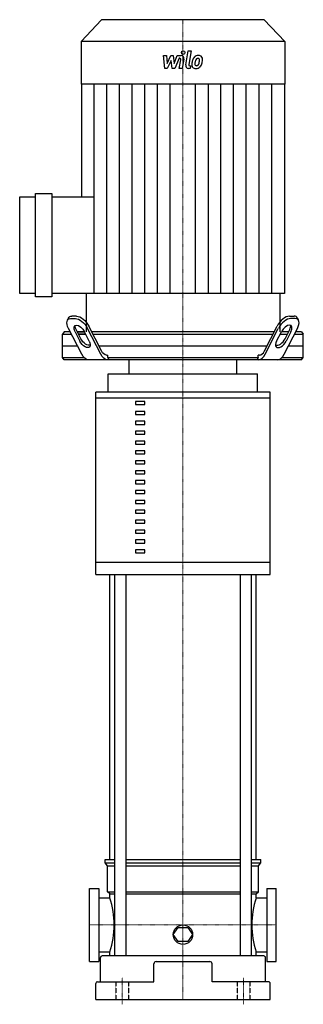
# Model space of a CAD drawing. Extents: x -175 to 129, y -5 to 1049.
import ezdxf

# ---------------------------------------------------------------- set-up
doc = ezdxf.new("R2010")
doc.units = 0
doc.linetypes.add('DASHDOT', pattern=[1, 0.5, -0.25, 0, -0.25])
doc.linetypes.add('HIDDEN', pattern=[0.375, 0.25, -0.125])
doc.layers.get('0').update_dxf_attribs({"color": 124})
doc.layers.add('CP_AXIS', color=143, linetype='DASHDOT', lineweight=18)
doc.layers.add('CP_DETAL', color=33, linetype='Continuous')
doc.layers.add('cp_hidde', color=203, linetype='HIDDEN')

msp = doc.modelspace()

# ---------------------------------------------------------------- linework, layer by layer
at = {"extrusion": (0, 1, 0)}
for p, q in [((-87.2, 1049), (-109, 1025.6)), ((87.2, 1049), (-87.2, 1049)), ((87.2, 1049), (109, 1025.6)), ((109, 1025.6), (-109, 1025.6)), ((-109, 1025.6), (-109, 980)), ((109, 1025.6), (109, 980)), ((109, 980), (-109, 980)), ((-108.7, 980), (-108.7, 859.3)), ((108.7, 980), (108.7, 755.9)), ((-175, 755.9), (-175, 859.3)), ((-175, 859.3), (-157.9, 859.3)), ((-157.9, 752.2), (-157.9, 862.9)), ((-157.9, 862.9), (-140.7, 862.9)), ((-140.7, 862.9), (-140.7, 752.2)), ((-140.7, 859.3), (-95, 859.3)), ((-157.9, 755.9), (-175, 755.9)), ((-140.7, 752.2), (-157.9, 752.2)), ((-95, 755.9), (-140.7, 755.9)), ((-103.9, 755.9), (-103.9, 715)), ((103.9, 755.9), (103.9, 715)), ((-122.5, 729.7), (-123.8, 727.2)), ((-120.4, 729.1), (-115.3, 729.1)), ((-114, 731.6), (-119.1, 731.6)), ((114, 731.6), (119.1, 731.6)), ((120.4, 729.1), (115.3, 729.1)), ((122.5, 729.7), (123.8, 727.2)), ((-108.5, 690.9), (-122.6, 718.5)), ((-109.4, 707.5), (-114.5, 717.5)), ((-88.1, 690.9), (-102.2, 718.5)), ((-87.4, 694.4), (-101, 721)), ((87.4, 694.4), (101, 721)), ((88.1, 690.9), (102.2, 718.5)), ((108.5, 690.9), (122.6, 718.5)), ((109.4, 707.5), (114.5, 717.5)), ((-127.2, 715), (-129, 712.5)), ((-129, 712.5), (-119.6, 712.5)), ((-129, 687.5), (-129, 712.5)), ((-120.8, 715), (-127.2, 715)), ((-115.7, 715), (-110.6, 705)), ((-105.5, 715), (-113.2, 715)), ((-113.2, 715), (-105.5, 715)), ((-111.9, 712.5), (-104.3, 712.5)), ((-104.3, 712.5), (-111.9, 712.5)), ((-100.4, 705), (-105.5, 715)), ((97.9, 715), (-97.9, 715)), ((-96.6, 712.5), (96.6, 712.5)), ((100.4, 705), (105.5, 715)), ((104.3, 712.5), (111.9, 712.5)), ((113.2, 715), (105.5, 715)), ((115.7, 715), (110.6, 705)), ((119.6, 712.5), (129, 712.5)), ((127.2, 715), (120.8, 715)), ((127.2, 715), (129, 712.5)), ((129, 687.5), (129, 712.5)), ((-129, 700), (-113.2, 700)), ((-90.3, 700), (90.3, 700)), ((113.2, 700), (129, 700)), ((-129, 687.5), (-106.3, 687.5)), ((-127.2, 685), (-129, 687.5)), ((-82, 690), (-80.5, 690)), ((-80.5, 687.5), (-80.5, 690)), ((-80.5, 687.5), (80.5, 687.5)), ((82, 690), (80.5, 690)), ((80.5, 687.5), (80.5, 690)), ((106.3, 687.5), (129, 687.5)), ((127.2, 685), (129, 687.5)), ((127.2, 685), (-127.2, 685)), ((-57.7, 670), (-57.7, 685)), ((57.7, 670), (57.7, 685)), ((-80, 650.4), (-80, 670)), ((80, 650.4), (80, 670)), ((-93.5, 643.9), (-93.5, 650.4)), ((-93.5, 468.1), (-93.5, 643.9)), ((93.5, 643.9), (93.5, 650.4)), ((93.5, 468.1), (93.5, 643.9)), ((-40.8, 640.2), (-50.8, 640.2)), ((-50.8, 640.2), (-50.8, 637)), ((-50.8, 637), (-40.8, 637)), ((-40.8, 637), (-40.8, 640.2)), ((-40.8, 629.7), (-50.8, 629.7)), ((-50.8, 629.7), (-50.8, 626.4)), ((-50.8, 626.4), (-40.8, 626.4)), ((-40.8, 626.4), (-40.8, 629.7)), ((-40.8, 619.1), (-50.8, 619.1)), ((-50.8, 619.1), (-50.8, 615.8)), ((-50.8, 615.8), (-40.8, 615.8)), ((-40.8, 615.8), (-40.8, 619.1)), ((-40.8, 608.5), (-50.8, 608.5)), ((-50.8, 608.5), (-50.8, 605.2)), ((-50.8, 605.2), (-40.8, 605.2)), ((-40.8, 605.2), (-40.8, 608.5)), ((-40.8, 597.9), (-50.8, 597.9)), ((-50.8, 597.9), (-50.8, 594.6)), ((-50.8, 594.6), (-40.8, 594.6)), ((-40.8, 594.6), (-40.8, 597.9)), ((-40.8, 587.3), (-50.8, 587.3)), ((-50.8, 587.3), (-50.8, 584.1)), ((-50.8, 584.1), (-40.8, 584.1)), ((-40.8, 584.1), (-40.8, 587.3)), ((-40.8, 576.7), (-50.8, 576.7)), ((-50.8, 576.7), (-50.8, 573.5)), ((-50.8, 573.5), (-40.8, 573.5)), ((-40.8, 573.5), (-40.8, 576.7)), ((-40.8, 566.2), (-50.8, 566.2)), ((-50.8, 566.2), (-50.8, 562.9)), ((-50.8, 562.9), (-40.8, 562.9)), ((-40.8, 562.9), (-40.8, 566.2)), ((-40.8, 555.6), (-50.8, 555.6)), ((-50.8, 555.6), (-50.8, 552.3)), ((-50.8, 552.3), (-40.8, 552.3)), ((-40.8, 552.3), (-40.8, 555.6)), ((-40.8, 545), (-50.8, 545)), ((-50.8, 545), (-50.8, 541.7)), ((-50.8, 541.7), (-40.8, 541.7)), ((-40.8, 541.7), (-40.8, 545)), ((-40.8, 534.4), (-50.8, 534.4)), ((-50.8, 534.4), (-50.8, 531.1)), ((-50.8, 531.1), (-40.8, 531.1)), ((-40.8, 531.1), (-40.8, 534.4)), ((-40.8, 523.8), (-50.8, 523.8)), ((-50.8, 523.8), (-50.8, 520.6)), ((-50.8, 520.6), (-40.8, 520.6)), ((-40.8, 520.6), (-40.8, 523.8)), ((-40.8, 513.2), (-50.8, 513.2)), ((-50.8, 513.2), (-50.8, 510)), ((-50.8, 510), (-40.8, 510)), ((-40.8, 510), (-40.8, 513.2)), ((-40.8, 502.7), (-50.8, 502.7)), ((-50.8, 502.7), (-50.8, 499.4)), ((-50.8, 499.4), (-40.8, 499.4)), ((-40.8, 499.4), (-40.8, 502.7)), ((-40.8, 492.1), (-50.8, 492.1)), ((-50.8, 492.1), (-50.8, 488.8)), ((-50.8, 488.8), (-40.8, 488.8)), ((-40.8, 488.8), (-40.8, 492.1)), ((-40.8, 481.5), (-50.8, 481.5)), ((-50.8, 481.5), (-50.8, 478.2)), ((-50.8, 478.2), (-40.8, 478.2)), ((-40.8, 478.2), (-40.8, 481.5)), ((-93.5, 455), (-93.5, 468.1)), ((93.5, 455), (93.5, 468.1)), ((-93.5, 455), (93.5, 455)), ((-78.5, 150), (-78.5, 455)), ((-73.2, 455), (-73.2, 46.8)), ((-61.2, 455), (-61.2, 46.8)), ((61.2, 455), (61.2, 46.8)), ((73.2, 455), (73.2, 46.8)), ((78.5, 150), (78.5, 455)), ((-83.5, 150), (-73.2, 150)), ((-83.5, 146.6), (-83.5, 150)), ((-61.2, 150), (61.2, 150)), ((73.2, 150), (83.5, 150)), ((83.5, 146.6), (83.5, 150)), ((-83.5, 146.6), (-73.2, 146.6)), ((-81, 143.3), (-83.5, 146.6)), ((-81, 143.3), (-73.2, 143.3)), ((-81, 115.3), (-81, 143.3)), ((-61.2, 146.6), (61.2, 146.6)), ((-61.2, 143.3), (61.2, 143.3)), ((73.2, 146.6), (83.5, 146.6)), ((73.2, 143.3), (81, 143.3)), ((81, 143.3), (83.5, 146.6)), ((81, 115.3), (81, 143.3)), ((-100, 119), (-90, 119)), ((90, 119), (100, 119)), ((-90, 108.8), (-78.5, 108.8)), ((-81, 115.3), (-73.2, 115.3)), ((-78.5, 113.2), (-81, 115.3)), ((-78.5, 113.2), (-73.2, 113.2)), ((-78.5, 108.8), (-78.5, 113.2)), ((-61.2, 115.3), (61.2, 115.3)), ((-61.2, 113.2), (61.2, 113.2)), ((73.2, 115.3), (81, 115.3)), ((73.2, 113.2), (78.5, 113.2)), ((78.5, 113.2), (81, 115.3)), ((78.5, 108.8), (78.5, 113.2)), ((78.5, 108.8), (90, 108.8)), ((-10.4, 69.6), (-5.2, 77.1)), ((-5.2, 77.1), (5.2, 77.1)), ((5.2, 77.1), (10.4, 69.6)), ((-5.2, 62.2), (-10.4, 69.6)), ((10.4, 69.6), (5.2, 62.2)), ((5.2, 62.2), (-5.2, 62.2)), ((-90, 51.2), (-78.5, 51.2)), ((-88.5, 19.1), (-88.5, 45.1)), ((86.5, 46.8), (-86.5, 46.8)), ((-78.5, 46.8), (-78.5, 51.2)), ((78.5, 46.8), (78.5, 51.2)), ((78.5, 51.2), (90, 51.2)), ((88.5, 19.1), (88.5, 45.1)), ((-100, 41), (-90, 41)), ((31.2, 19.1), (31.2, 38.4)), ((90, 41), (100, 41)), ((-93.5, 0), (-93.5, 17.2)), ((93.5, 0), (93.5, 17.2))]:
    msp.add_line(p, q, dxfattribs=at)
for p, q in [((-95, 755.9), (-95, 859.3)), ((108.7, 755.9), (-95, 755.9)), ((-80.5, 687.5), (-79.4, 685)), ((80.5, 687.5), (79.4, 685)), ((-80, 670), (80, 670)), ((-57.7, 670), (57.7, 670)), ((93.5, 650.4), (-93.5, 650.4)), ((93.5, 643.9), (-93.5, 643.9)), ((93.5, 468.1), (-93.5, 468.1)), ((-100, 41), (-100, 119)), ((-90, 119), (-90, 41)), ((90, 119), (90, 41)), ((100, 41), (100, 119)), ((-31.2, 19.1), (-31.2, 38.4)), ((-28.7, 40.8), (28.7, 40.8)), ((-91.5, 19.1), (-31.2, 19.1)), ((91.5, 19.1), (31.2, 19.1)), ((-93.5, 0), (93.5, 0))]:
    msp.add_line(p, q)
msp.add_circle((0, 69.6), 10.4)
at = {"extrusion": (0, 0, -1)}
for centre, major_axis, ratio, start_param, end_param in [((-115, 718.5), (-7.91, 9.81), 0.510769, -1.180071, 0.390725), ((-113.7, 721), (-7.91, 9.81), 0.510769, -0.224755, 0.390725), ((-109.9, 718.5), (-7.91, 9.81), 0.510769, 0.390725, 1.961521), ((-108.6, 721), (-7.91, 9.81), 0.510769, 0.390725, 1.961521), ((-110.6, 715), (-5.27, 6.54), 0.510769, -1.180071, 1.961521), ((-109.4, 717.5), (-5.27, 6.54), 0.510769, -1.180071, -0.535939), ((-104.3, 707.5), (-5.27, 6.54), 0.510769, 3.228022, 5.103114), ((-105.5, 705), (-5.27, 6.54), 0.510769, 1.961521, 5.103114), ((-101.3, 705), (0, 20), 0.509591, 3.141593, 3.926991), ((-80.9, 705), (0, 20), 0.509591, 3.141593, 3.926991), ((-82, 705), (0, 15), 0.509591, 3.141593, 3.926991)]:
    msp.add_ellipse(centre, major_axis=major_axis, ratio=ratio, start_param=start_param, end_param=end_param, dxfattribs=at)
for centre, major_axis, ratio, start_param, end_param in [((108.6, 721), (7.91, 9.81), 0.510769, 0.390725, 1.961521), ((109.9, 718.5), (7.91, 9.81), 0.510769, 0.390725, 1.961521), ((113.7, 721), (7.91, 9.81), 0.510769, -0.224755, 0.390725), ((115, 718.5), (7.91, 9.81), 0.510769, -1.180071, 0.390725), ((110.6, 715), (5.27, 6.54), 0.510769, -1.180071, 1.961521), ((109.4, 717.5), (5.27, 6.54), 0.510769, -1.180071, -0.535939), ((104.3, 707.5), (5.27, 6.54), 0.510769, 3.228022, 5.103114), ((105.5, 705), (5.27, 6.54), 0.510769, 1.961521, 5.103114), ((80.9, 705), (0, 20), 0.509591, 3.141593, 3.926991), ((82, 705), (0, 15), 0.509591, 3.141593, 3.926991), ((101.3, 705), (0, 20), 0.509591, 3.141593, 3.926991), ((-202.2, 80), (-128.5, 0), 0.829787, -3.141593, -2.868465), ((202.2, 80), (-128.5, 0), 0.829787, -0.273128, 0), ((-202.2, 80), (-128.5, 0), 0.829787, 2.868465, 3.141593), ((202.2, 80), (-128.5, 0), 0.829787, 0, 0.273128), ((-86.5, 45.1), (-2, 0), 0.829787, -1.570796, 0), ((86.5, 45.1), (-2, 0), 0.829787, -3.141593, -1.570796), ((-28.7, 38.4), (-2.5, 0), 0.953488, -1.570796, 0), ((28.7, 38.4), (-2.5, 0), 0.953488, -3.141593, -1.570796), ((-91.5, 17.2), (-2, 0), 0.953488, -1.570796, 0), ((-91.5, 17.2), (-2, 0), 0.953488, -1.570796, 0), ((91.5, 17.2), (-2, 0), 0.953488, -3.141593, -1.570796)]:
    msp.add_ellipse(centre, major_axis=major_axis, ratio=ratio, start_param=start_param, end_param=end_param)
at = {"layer": 'CP_AXIS'}
for p, q in [((0, 715), (0, 1049)), ((0, 715), (0, 670)), ((0, 670), (0, 0)), ((-100, 80), (100, 80)), ((-65, -5), (-65, 23.8)), ((65, -5), (65, 23.8))]:
    msp.add_line(p, q, dxfattribs=at)
at = {"layer": 'CP_DETAL'}
for p, q in [((2.9, 1000.7), (5.6, 1015.6)), ((5.6, 1015.6), (8.8, 1015.6)), ((8.8, 1015.6), (6.2, 1001.2)), ((-21, 1010.6), (-17.7, 1010.6)), ((-19.6, 996.8), (-21, 1010.6)), ((-17.7, 1010.6), (-17.1, 1002.1)), ((-17.1, 1002.1), (-13, 1010.6)), ((-12.6, 1005.4), (-16.8, 996.8)), ((-13, 1010.6), (-10.5, 1010.6)), ((-11.5, 996.8), (-12.6, 1005.4)), ((-10.5, 1010.6), (-9.4, 1002.1)), ((-9.4, 1002.1), (-6.2, 1010.6)), ((-4.1, 1007.7), (-8.7, 996.8)), ((-6.2, 1010.6), (-1.9, 1010.6)), ((-3.3, 1007.7), (-4.1, 1007.7)), ((-3.9, 996.8), (-2.2, 1006.2)), ((1.1, 1006.7), (-0.7, 996.8)), ((-16.8, 996.8), (-19.6, 996.8)), ((-8.7, 996.8), (-11.5, 996.8)), ((-0.7, 996.8), (-3.9, 996.8)), ((7.7, 996.8), (5.9, 996.8)), ((7.3, 999.7), (8.3, 999.7)), ((8.3, 999.7), (7.7, 996.8)), ((-95.1, 859.3), (-95.1, 980)), ((-81.5, 755.9), (-81.5, 980)), ((-67.9, 755.9), (-67.9, 980)), ((-54.3, 755.9), (-54.3, 980)), ((-40.7, 755.9), (-40.7, 980)), ((-27.2, 755.9), (-27.2, 980)), ((-13.6, 755.9), (-13.6, 980)), ((13.6, 755.9), (13.6, 980)), ((27.2, 755.9), (27.2, 980)), ((40.7, 755.9), (40.7, 980)), ((54.3, 755.9), (54.3, 980)), ((67.9, 755.9), (67.9, 980)), ((81.5, 755.9), (81.5, 980)), ((95.1, 755.9), (95.1, 980))]:
    msp.add_line(p, q, dxfattribs=at)
msp.add_circle((0.2, 1013.8), 1.9, dxfattribs=at)
for centre, major_axis, start_param, end_param in [((-3.3, 1006.4), (0, 1.22), 4.522641, 6.283816), ((-1.9, 1007.3), (0, 3.26), 4.522956, 6.2851), ((13.5, 1000.9), (0, 4.27), 1.456354, 2.212906), ((24.7, 1000.4), (0, 16.3), 1.367174, 1.510161), ((20.9, 1001.8), (0, 12), 1.101504, 1.415012), ((16.1, 1004.2), (0, 6.41), 0.706747, 1.06229), ((16.4, 1003.9), (0, 6.83), -0.011717, 0.719047), ((14.8, 1001.6), (0, 2.15), 1.449752, 2.193395), ((23.8, 1001.2), (0, 11.9), 1.358757, 1.515497), ((30.1, 1000.2), (0, 18.7), 1.309179, 1.382067), ((16.7, 1004.3), (0, 3.7), 0.738667, 1.370862), ((15.9, 1005.1), (0, 2.53), -0.022787, 0.708547), ((16, 1005.3), (0, 2.31), -0.360166, 0.022399), ((14.2, 1002.7), (0, 3.1), 3.859587, 4.272849), ((16.8, 1006), (0, 4.73), -0.875064, 0.066109), ((16.2, 1006.1), (0, 1.52), -0.892005, -0.373104), ((8, 1005.5), (0, 10.4), 4.302764, 4.538961), ((15.8, 1005.8), (0, 2.05), 4.685781, 5.339539), ((5.5, 1006.1), (0, 13.1), 4.526967, 4.68585), ((14.1, 1003.5), (0, 6.82), 3.857217, 4.434154), ((17.1, 1006.5), (0, 4.17), 4.663826, 5.356723), ((2.2, 1007.5), (0, 20.2), 4.416789, 4.523205), ((8.1, 1006.6), (0, 13.8), 4.49919, 4.690723), ((5.9, 1000.1), (0, 3.26), 1.378883, 3.141593), ((7.3, 1000.9), (0, 1.22), 1.378882, 3.141593), ((13.6, 1001.2), (0, 4.61), 2.253527, 3.215613), ((14.4, 1001.5), (0, 1.73), 2.273362, 3.224246), ((14, 1003.7), (0, 7.01), 3.135899, 3.850877), ((14.1, 1005.8), (0, 6.07), 3.214627, 3.355049), ((14.6, 1002.3), (0, 2.53), 3.442438, 3.844582)]:
    msp.add_ellipse(centre, major_axis=major_axis, ratio=0.931555, start_param=start_param, end_param=end_param, dxfattribs=at)
at = {"layer": 'cp_hidde', "extrusion": (0, 1, 0)}
for p, q in [((-71.8, 19.1), (-71.8, 0)), ((-58.2, 19.1), (-58.2, 0)), ((58.2, 19.1), (58.2, 0)), ((71.8, 19.1), (71.8, 0))]:
    msp.add_line(p, q, dxfattribs=at)

doc.saveas('drawing.dxf')
